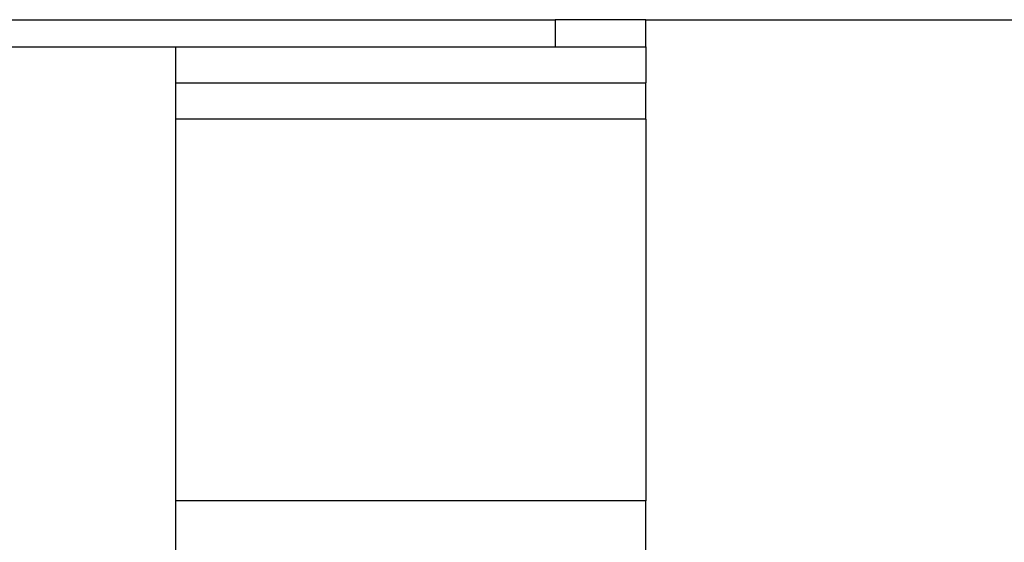
# Model space of a CAD drawing. Units: millimetres. Extents: x -547 to 788, y -779 to -184.
# Drawn here: x 679 to 733, y -320 to -291 of the extents above; entities that cross this region are included whole.
import ezdxf

# ---------------------------------------------------------------- set-up
doc = ezdxf.new("R2010")
doc.units = ezdxf.units.MM
doc.layers.add('1', color=7, linetype='Continuous')
doc.styles.add('CONVERTER_11', font='txt.shx', dxfattribs={"width": 0.9})
doc.dimstyles.new('ME10_DIM_16', dxfattribs={"dimtxt": 12, "dimasz": 12, "dimexe": 2, "dimexo": 0, "dimgap": 2, "dimtad": 1, "dimdsep": 46, "dimtxsty": 'CONVERTER_11', "dimsah": 1, "dimcen": 0.09, "dimclrd": 4, "dimclre": 4, "dimclrt": 1, "dimadec": 0, "dimazin": 0, "dimtfac": 1, "dimtdec": 4, "dimtix": 1, "dimtmove": 0, "dimatfit": 3, "dimfxl": 1, "dimtolj": 1, "dimtzin": 0, "dimarcsym": 0})

# ---------------------------------------------------------------- blocks, each defined once
blk = doc.blocks.new('501024953_Aufbauhöhe_88_5mm_-_ohne_Schweißzugabe__26', base_point=(631.5, -313.211))
at = {"color": 7, "linetype": 'Continuous'}
for p, q in [((653, -291.188), (708.25, -291.188)), ((713.25, -291.188), (708.25, -291.188)), ((713.25, -292.688), (713.25, -291.188)), ((676.25, -292.688), (687.25, -292.688)), ((687.25, -292.688), (687.25, -294.688)), ((687.25, -292.688), (688.25, -292.688)), ((688.25, -292.688), (691.679, -292.688)), ((688.25, -292.688), (691.679, -292.688)), ((691.679, -292.688), (694.25, -292.688)), ((691.679, -292.688), (694.25, -292.688)), ((694.25, -292.688), (706.25, -292.688)), ((694.25, -292.688), (706.25, -292.688)), ((706.25, -292.688), (708.25, -292.688)), ((706.25, -292.688), (708.25, -292.688)), ((708.25, -292.688), (708.821, -292.688)), ((708.25, -292.688), (708.821, -292.688)), ((708.821, -292.688), (712.25, -292.688)), ((708.821, -292.688), (712.25, -292.688)), ((712.25, -292.688), (713.25, -292.688)), ((713.25, -292.688), (713.25, -294.688)), ((687.25, -294.688), (687.25, -296.688)), ((687.25, -294.688), (688.25, -294.688)), ((688.25, -294.688), (691.679, -294.688)), ((688.25, -294.688), (691.679, -294.688)), ((691.679, -294.688), (691.75, -294.688)), ((691.679, -294.688), (691.75, -294.688)), ((691.75, -294.688), (694.25, -294.688)), ((691.75, -294.688), (694.25, -294.688)), ((694.25, -294.688), (696.75, -294.688)), ((694.25, -294.688), (696.75, -294.688)), ((696.75, -294.688), (703.75, -294.688)), ((696.75, -294.688), (703.75, -294.688)), ((703.75, -294.688), (706.25, -294.688)), ((703.75, -294.688), (706.25, -294.688)), ((706.25, -294.688), (708.75, -294.688)), ((706.25, -294.688), (708.75, -294.688)), ((708.75, -294.688), (712.25, -294.688)), ((708.75, -294.688), (712.25, -294.688)), ((712.25, -294.688), (713.25, -294.688)), ((713.25, -296.688), (713.25, -294.688)), ((687.25, -296.688), (687.25, -317.788)), ((713.25, -296.688), (713.25, -317.788)), ((687.25, -317.788), (687.25, -321.788)), ((713.25, -321.788), (713.25, -317.788))]:
    blk.add_line(p, q, dxfattribs=at)
at = {"color": 3, "linetype": 'Continuous'}
for p, q in [((708.25, -291.188), (708.25, -292.688)), ((713.25, -296.688), (687.25, -296.688)), ((713.25, -317.788), (687.25, -317.788))]:
    blk.add_line(p, q, dxfattribs=at)
blk = doc.blocks.new('501024953_Aufbauhöhe_88_5mm_-_ohne_Schweißzugabe__27', base_point=(631.5, -313.211))
blk.add_blockref('501024953_Aufbauhöhe_88_5mm_-_ohne_Schweißzugabe__26', (631.5, -313.211))
blk = doc.blocks.new('Bgr_HL50WF__28', base_point=(631.5, -313.211))
blk.add_blockref('501024953_Aufbauhöhe_88_5mm_-_ohne_Schweißzugabe__27', (631.5, -313.211))
blk = doc.blocks.new('SA_links1', base_point=(631.5, -313.211))
blk.add_blockref('Bgr_HL50WF__28', (631.5, -313.211))
blk = doc.blocks.new('1__29', base_point=(631.5, -313.211))
blk.add_blockref('SA_links1', (631.5, -313.211))
blk = doc.blocks.new('*D51')
at = {"layer": '1', "color": 4, "linetype": 'Continuous'}
for p, q in [((713.25, -291.188), (787.534, -291.188)), ((785.534, -528.572), (785.534, -291.188)), ((744.25, -528.572), (787.534, -528.572))]:
    blk.add_line(p, q, dxfattribs=at)
at = {"layer": '1', "color": 4}
for points in [[(787.114, -303.188), (783.954, -303.188), (785.534, -291.188)], [(783.954, -516.572), (787.114, -516.572), (785.534, -528.572)]]:
    blk.add_solid(points, dxfattribs=at)
at = {"layer": '1', "color": 1, "insert": (783.534, -441.117), "char_height": 12, "attachment_point": 7, "rotation": 90, "line_spacing_factor": 0.60024, "style": 'CONVERTER_11'}
blk.add_mtext('\\C1;90-\\C1;238', dxfattribs=at)
blk = doc.blocks.new('Bgr_HL50WF__30', base_point=(120.034, -483.313))
at = {"layer": '1'}
blk.add_blockref('1__29', (631.5, -313.211), dxfattribs=at)
dim = blk.add_linear_dim(base=(785.534, -528.572), p1=(713.25, -291.188), p2=(744.25, -528.572), angle=90, text='90-238', dimstyle='ME10_DIM_16', override={"dimpost": '90-<>'}, dxfattribs=at)
dim.commit()
dim.dimension.update_dxf_attribs({"geometry": '*D51', "text_midpoint": (777.534, -413.997), "text_rotation": 90})

msp = doc.modelspace()

# ---------------------------------------------------------------- block references
msp.add_blockref('Bgr_HL50WF__30', (120.034, -483.313))

doc.saveas('drawing.dxf')
